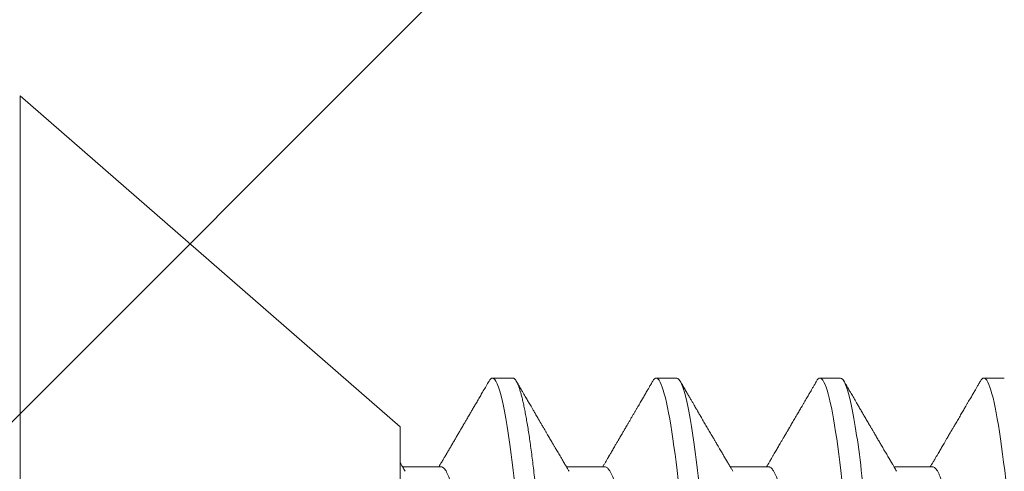
# Model space of a CAD drawing. Units: inches. Extents: x -1105 to 1022, y -331 to 837.
# Drawn here: x 657 to 657, y 607 to 607 of the extents above; entities that cross this region are included whole.
import ezdxf

# ---------------------------------------------------------------- set-up
doc = ezdxf.new("R2010")
doc.units = ezdxf.units.IN
doc.header["$LTSCALE"] = 0.5
doc.header["$MEASUREMENT"] = 0
doc.linetypes.add('SLD-Solid', pattern=[0])
doc.layers.add('CRL_ALUMINUM', color=4, linetype='Continuous')

# ---------------------------------------------------------------- blocks, each defined once
blk = doc.blocks.new('*U37')
at = {"color": 7, "linetype": 'SLD-Solid', "lineweight": 15}
for p, q in [((0.116, 0.08016), (0, 0.181)), ((0, 0.181), (0, -0.181)), ((0.15037, 0.095), (0.14412, 0.095)), ((0.20037, 0.095), (0.19412, 0.095)), ((0.25037, 0.095), (0.24412, 0.095)), ((0.30037, 0.095), (0.29412, 0.095)), ((0.116, 0.08016), (0.116, 0.0512)), ((0.1285, 0.06794), (0.11672, 0.06794)), ((0.1785, 0.06794), (0.16672, 0.06794)), ((0.2285, 0.06794), (0.21672, 0.06794)), ((0.2785, 0.06794), (0.26672, 0.06794))]:
    blk.add_line(p, q, dxfattribs=at)
at = {"color": 7, "linetype": 'SLD-Solid', "lineweight": 15, "flags": 128}
for points in [[(0.19308, 0.09406), (0.1933, 0.09442), (0.19359, 0.09475), (0.19386, 0.09494), (0.19412, 0.095), (0.19441, 0.09493), (0.19471, 0.0947), (0.19501, 0.09432), (0.19533, 0.09379), (0.19565, 0.09309), (0.19597, 0.09224), (0.19629, 0.09128), (0.1966, 0.09019), (0.19693, 0.08894), (0.19725, 0.08756), (0.19758, 0.08604), (0.19791, 0.08437), (0.19824, 0.08258), (0.19857, 0.08066), (0.1989, 0.07861), (0.19922, 0.07644), (0.19954, 0.07419), (0.19986, 0.07185), (0.20018, 0.0694), (0.20049, 0.06687), (0.20081, 0.06403), (0.20114, 0.06111), (0.20145, 0.05811), (0.20176, 0.05504), (0.20206, 0.0519), (0.20235, 0.04871), (0.20262, 0.04566), (0.2029, 0.04252), (0.20318, 0.03929), (0.20347, 0.03597), (0.20377, 0.03258), (0.20407, 0.02912), (0.20438, 0.02559), (0.20469, 0.02201), (0.20501, 0.01837), (0.20534, 0.0147), (0.20566, 0.01105), (0.20598, 0.00738), (0.2063, 0.00369), (0.20662, 0), (0.20697, -0.00399), (0.20732, -0.00797), (0.20767, -0.01193), (0.20802, -0.01585), (0.20836, -0.01974), (0.20869, -0.02357), (0.20901, -0.02713), (0.20931, -0.03063), (0.20961, -0.03407), (0.20991, -0.03742), (0.2102, -0.0407), (0.21048, -0.0439), (0.21075, -0.047), (0.21102, -0.05003), (0.21129, -0.05301), (0.21158, -0.05595), (0.21187, -0.05878), (0.21216, -0.06155), (0.21246, -0.06425), (0.21276, -0.06687), (0.2131, -0.0696), (0.21344, -0.07223), (0.21378, -0.07474), (0.21413, -0.07713), (0.21448, -0.07939), (0.21483, -0.08151), (0.21516, -0.08338), (0.21549, -0.08511), (0.21581, -0.08672), (0.21614, -0.08818), (0.21646, -0.0895), (0.21678, -0.09068), (0.2171, -0.09172), (0.21741, -0.09261), (0.21772, -0.09336), (0.21802, -0.09396), (0.2183, -0.09442), (0.21859, -0.09475), (0.21886, -0.09494), (0.21912, -0.095), (0.21912, -0.095)], [(0.24308, 0.09406), (0.2433, 0.09442), (0.24359, 0.09475), (0.24386, 0.09494), (0.24412, 0.095), (0.24441, 0.09493), (0.24471, 0.0947), (0.24501, 0.09432), (0.24533, 0.09379), (0.24565, 0.09309), (0.24597, 0.09224), (0.24629, 0.09128), (0.2466, 0.09019), (0.24693, 0.08894), (0.24725, 0.08756), (0.24758, 0.08604), (0.24791, 0.08437), (0.24824, 0.08258), (0.24857, 0.08066), (0.2489, 0.07861), (0.24922, 0.07644), (0.24954, 0.07419), (0.24986, 0.07185), (0.25018, 0.0694), (0.25049, 0.06687), (0.25081, 0.06403), (0.25114, 0.06111), (0.25145, 0.05811), (0.25176, 0.05504), (0.25206, 0.0519), (0.25235, 0.04871), (0.25262, 0.04566), (0.2529, 0.04252), (0.25318, 0.03929), (0.25347, 0.03597), (0.25377, 0.03258), (0.25407, 0.02912), (0.25438, 0.02559), (0.25469, 0.02201), (0.25501, 0.01837), (0.25534, 0.0147), (0.25566, 0.01105), (0.25598, 0.00738), (0.2563, 0.00369), (0.25662, 0), (0.25697, -0.00399), (0.25732, -0.00797), (0.25767, -0.01193), (0.25802, -0.01585), (0.25836, -0.01974), (0.25869, -0.02357), (0.25901, -0.02713), (0.25931, -0.03063), (0.25961, -0.03407), (0.25991, -0.03742), (0.2602, -0.0407), (0.26048, -0.0439), (0.26075, -0.047), (0.26102, -0.05003), (0.26129, -0.05301), (0.26158, -0.05595), (0.26187, -0.05878), (0.26216, -0.06155), (0.26246, -0.06425), (0.26276, -0.06687), (0.2631, -0.0696), (0.26344, -0.07223), (0.26378, -0.07474), (0.26413, -0.07713), (0.26448, -0.07939), (0.26483, -0.08151), (0.26516, -0.08338), (0.26549, -0.08511), (0.26581, -0.08672), (0.26614, -0.08818), (0.26646, -0.0895), (0.26678, -0.09068), (0.2671, -0.09172), (0.26741, -0.09261), (0.26772, -0.09336), (0.26802, -0.09396), (0.2683, -0.09442), (0.26859, -0.09475), (0.26886, -0.09494), (0.26912, -0.095), (0.26912, -0.095)], [(0.29308, 0.09406), (0.2933, 0.09442), (0.29359, 0.09475), (0.29386, 0.09494), (0.29412, 0.095), (0.29441, 0.09493), (0.29471, 0.0947), (0.29501, 0.09432), (0.29533, 0.09379), (0.29565, 0.09309), (0.29597, 0.09224), (0.29629, 0.09128), (0.2966, 0.09019), (0.29693, 0.08894), (0.29725, 0.08756), (0.29758, 0.08604), (0.29791, 0.08437), (0.29824, 0.08258), (0.29857, 0.08066), (0.2989, 0.07861), (0.29922, 0.07644), (0.29954, 0.07419), (0.29986, 0.07185), (0.30018, 0.0694), (0.30049, 0.06687), (0.30081, 0.06403), (0.30114, 0.06111), (0.30145, 0.05811), (0.30176, 0.05504), (0.30206, 0.0519), (0.30235, 0.04871), (0.30262, 0.04566), (0.3029, 0.04252), (0.30318, 0.03929), (0.30347, 0.03597), (0.30377, 0.03258), (0.30407, 0.02912), (0.30438, 0.02559), (0.30469, 0.02201), (0.30501, 0.01837), (0.30534, 0.0147), (0.30566, 0.01105), (0.30598, 0.00738), (0.3063, 0.00369), (0.30662, 0), (0.30697, -0.00399), (0.30732, -0.00797), (0.30767, -0.01193), (0.30802, -0.01585), (0.30836, -0.01974), (0.30869, -0.02357), (0.30901, -0.02713), (0.30931, -0.03063), (0.30961, -0.03407), (0.30991, -0.03742), (0.3102, -0.0407), (0.31048, -0.0439), (0.31075, -0.047), (0.31102, -0.05003), (0.31129, -0.05301), (0.31158, -0.05595), (0.31187, -0.05878), (0.31216, -0.06155), (0.31246, -0.06425), (0.31276, -0.06687), (0.3131, -0.0696), (0.31344, -0.07223), (0.31378, -0.07474), (0.31413, -0.07713), (0.31448, -0.07939), (0.31483, -0.08151), (0.31516, -0.08338), (0.31549, -0.08511), (0.31581, -0.08672), (0.31614, -0.08818), (0.31646, -0.0895), (0.31678, -0.09068), (0.3171, -0.09172), (0.31741, -0.09261), (0.31772, -0.09336), (0.31802, -0.09396), (0.3183, -0.09442), (0.31859, -0.09475), (0.31886, -0.09494), (0.31912, -0.095), (0.31912, -0.095)]]:
    blk.add_lwpolyline(points, dxfattribs=at)
at = {"color": 7, "linetype": 'SLD-Solid', "lineweight": 15}
for points, knots in [([(0.14308, 0.09407), (0.14278, 0.09356), (0.1422, 0.09257), (0.14135, 0.09112), (0.14055, 0.08974), (0.1398, 0.08845), (0.13908, 0.08722), (0.13841, 0.08608), (0.1378, 0.08502), (0.13727, 0.08412), (0.13684, 0.08339), (0.1365, 0.0828), (0.1362, 0.0823), (0.13594, 0.08185), (0.13567, 0.08139), (0.13538, 0.08089), (0.13506, 0.08034), (0.13464, 0.07963), (0.13414, 0.07877), (0.13355, 0.07777), (0.13295, 0.07675), (0.13234, 0.0757), (0.13171, 0.07463), (0.1311, 0.07358), (0.13058, 0.0727), (0.13017, 0.072), (0.12986, 0.07148), (0.12957, 0.07099), (0.1293, 0.07053), (0.12904, 0.07007), (0.12874, 0.06957), (0.1284, 0.06899), (0.12807, 0.06843), (0.12786, 0.06807), (0.12778, 0.06794)], [0, 0, 0, 0, 0.058425, 0.113909, 0.166455, 0.216063, 0.262737, 0.306477, 0.347284, 0.384166, 0.409594, 0.431898, 0.451079, 0.467293, 0.484163, 0.503216, 0.524452, 0.54787, 0.584954, 0.62317, 0.662341, 0.702468, 0.743549, 0.784947, 0.823095, 0.844701, 0.864864, 0.883587, 0.900868, 0.918051, 0.935898, 0.958141, 0.984776, 1, 1, 1, 1]), ([(0.14308, 0.09406), (0.14315, 0.09419), (0.14332, 0.09447), (0.14359, 0.09476), (0.14386, 0.09496), (0.14404, 0.09499), (0.14412, 0.095)], [0, 0, 0, 0, 0.211366, 0.476558, 0.739485, 1, 1, 1, 1]), ([(0.14412, 0.095), (0.14503, 0.095), (0.14608, 0.09269), (0.14828, 0.08306), (0.14943, 0.07575), (0.15101, 0.06243), (0.15152, 0.05761), (0.15247, 0.04756), (0.15291, 0.04234), (0.1544, 0.02542), (0.15551, 0.01273), (0.15774, -0.01273), (0.15885, -0.02542), (0.16034, -0.04234), (0.16078, -0.04756), (0.16173, -0.05761), (0.16224, -0.06243), (0.16382, -0.07575), (0.16497, -0.08306), (0.16717, -0.09269), (0.16822, -0.095), (0.16913, -0.095)], [0, 0, 0, 0, 0.125, 0.125, 0.25, 0.25, 0.3125, 0.3125, 0.375, 0.375, 0.5, 0.5, 0.625, 0.625, 0.6875, 0.6875, 0.75, 0.75, 0.875, 0.875, 1, 1, 1, 1]), ([(0.15037, 0.095), (0.15047, 0.09499), (0.15066, 0.09496), (0.15096, 0.09472), (0.15126, 0.09435), (0.15158, 0.09381), (0.1519, 0.09312), (0.15222, 0.09228), (0.15254, 0.09131), (0.15285, 0.09021), (0.15318, 0.08897), (0.1535, 0.08758), (0.15383, 0.08606), (0.15416, 0.0844), (0.15449, 0.0826), (0.15482, 0.08068), (0.15515, 0.07863), (0.15547, 0.07647), (0.15579, 0.07422), (0.15611, 0.07187), (0.15643, 0.06942), (0.15674, 0.06682), (0.15706, 0.06406), (0.15739, 0.06114), (0.1577, 0.05813), (0.15801, 0.05506), (0.15831, 0.05193), (0.1586, 0.04879), (0.15887, 0.04566), (0.15915, 0.04252), (0.15943, 0.03929), (0.15972, 0.03597), (0.16002, 0.03258), (0.16032, 0.02912), (0.16063, 0.02559), (0.16094, 0.02201), (0.16126, 0.01837), (0.16158, 0.01472), (0.16191, 0.01105), (0.16223, 0.00738), (0.16255, 0.00369), (0.16288, -0.0001), (0.16322, -0.00399), (0.16357, -0.00797), (0.16392, -0.01193), (0.16427, -0.01585), (0.16461, -0.01974), (0.16494, -0.0235), (0.16526, -0.02713), (0.16556, -0.03063), (0.16586, -0.03407), (0.16616, -0.03742), (0.16645, -0.0407), (0.16673, -0.0439), (0.167, -0.04701), (0.16727, -0.05005), (0.16754, -0.05304), (0.16783, -0.05596), (0.16812, -0.0588), (0.16841, -0.06157), (0.16871, -0.06427), (0.16902, -0.06696), (0.16935, -0.06963), (0.16969, -0.07225), (0.17003, -0.07477), (0.17038, -0.07715), (0.17073, -0.07941), (0.17107, -0.08149), (0.17141, -0.0834), (0.17174, -0.08514), (0.17206, -0.08674), (0.17239, -0.0882), (0.17271, -0.08952), (0.17303, -0.0907), (0.17335, -0.09174), (0.17366, -0.09263), (0.17397, -0.09338), (0.17426, -0.09398), (0.17455, -0.09444), (0.17484, -0.09477), (0.17511, -0.09496), (0.17538, -0.09502), (0.17566, -0.09495), (0.17596, -0.09472), (0.17621, -0.09443), (0.17637, -0.09415), (0.17642, -0.09405)], [0, 0, 0, 0, 0.012, 0.02412, 0.036352, 0.048686, 0.061113, 0.073625, 0.085491, 0.097414, 0.109386, 0.121397, 0.133438, 0.1455, 0.157573, 0.169648, 0.181715, 0.193764, 0.205571, 0.217344, 0.229073, 0.24075, 0.253291, 0.265752, 0.278122, 0.290394, 0.302556, 0.314603, 0.325888, 0.337264, 0.348743, 0.360317, 0.37198, 0.383723, 0.395539, 0.407419, 0.419354, 0.431336, 0.44314, 0.454971, 0.466821, 0.478679, 0.491485, 0.504279, 0.51705, 0.529787, 0.542479, 0.555115, 0.566968, 0.578753, 0.590462, 0.602088, 0.613621, 0.625056, 0.636386, 0.647682, 0.659083, 0.670585, 0.681973, 0.693445, 0.704992, 0.716609, 0.729221, 0.741893, 0.754614, 0.767374, 0.78016, 0.792963, 0.805038, 0.817108, 0.829162, 0.841191, 0.853186, 0.865138, 0.877037, 0.888875, 0.900643, 0.912333, 0.92373, 0.935038, 0.94625, 0.957359, 0.969359, 0.981479, 0.99371, 1, 1, 1, 1]), ([(0.16751, 0.0666), (0.16735, 0.06687), (0.16705, 0.06737), (0.16664, 0.06807), (0.16627, 0.0687), (0.16592, 0.06929), (0.16556, 0.0699), (0.16517, 0.07056), (0.16477, 0.07125), (0.16436, 0.07194), (0.16398, 0.0726), (0.16363, 0.07319), (0.16334, 0.07369), (0.1631, 0.07409), (0.16289, 0.07445), (0.16266, 0.07484), (0.16238, 0.07532), (0.16205, 0.07588), (0.16169, 0.07649), (0.16133, 0.07712), (0.16094, 0.07777), (0.16054, 0.07847), (0.16012, 0.07919), (0.15973, 0.07985), (0.1594, 0.08041), (0.15915, 0.08084), (0.15897, 0.08115), (0.1588, 0.08144), (0.15861, 0.08176), (0.15838, 0.08215), (0.1581, 0.08264), (0.15776, 0.08321), (0.15734, 0.08393), (0.15687, 0.08475), (0.15637, 0.0856), (0.15592, 0.08637), (0.15553, 0.08703), (0.15518, 0.08763), (0.15485, 0.0882), (0.1545, 0.0888), (0.15413, 0.08943), (0.15372, 0.09013), (0.15325, 0.09093), (0.15271, 0.09186), (0.15209, 0.09292), (0.15165, 0.09367), (0.15142, 0.09407)], [0, 0, 0, 0, 0.029361, 0.054966, 0.076812, 0.0975, 0.119866, 0.143912, 0.169638, 0.194697, 0.219715, 0.241345, 0.259454, 0.274039, 0.285419, 0.298901, 0.316371, 0.337761, 0.360456, 0.383114, 0.405733, 0.432344, 0.458902, 0.484142, 0.505347, 0.519498, 0.53094, 0.539957, 0.550895, 0.565235, 0.582978, 0.604125, 0.627535, 0.66195, 0.693036, 0.72079, 0.745449, 0.765327, 0.786135, 0.807872, 0.830539, 0.855242, 0.884218, 0.918001, 0.956595, 1, 1, 1, 1]), ([(0.19308, 0.09407), (0.19288, 0.09373), (0.19251, 0.09309), (0.19198, 0.09219), (0.19152, 0.0914), (0.19112, 0.09071), (0.19078, 0.09014), (0.19052, 0.08969), (0.19032, 0.08934), (0.19017, 0.08909), (0.19005, 0.08888), (0.18993, 0.08867), (0.18973, 0.08834), (0.18945, 0.08785), (0.18907, 0.0872), (0.18866, 0.0865), (0.18824, 0.08577), (0.18781, 0.08504), (0.18736, 0.08427), (0.18689, 0.08347), (0.1864, 0.08263), (0.18592, 0.08181), (0.18547, 0.08105), (0.18508, 0.08037), (0.18478, 0.07986), (0.18457, 0.0795), (0.1844, 0.07921), (0.18421, 0.07889), (0.18396, 0.07847), (0.18367, 0.07797), (0.18334, 0.07741), (0.183, 0.07683), (0.18269, 0.07629), (0.1824, 0.0758), (0.18214, 0.07536), (0.18189, 0.07494), (0.18163, 0.07449), (0.18134, 0.074), (0.18102, 0.07345), (0.18068, 0.07286), (0.18034, 0.07229), (0.18005, 0.0718), (0.17984, 0.07144), (0.17969, 0.07119), (0.17958, 0.071), (0.17944, 0.07076), (0.17925, 0.07043), (0.17898, 0.06997), (0.17861, 0.06935), (0.1782, 0.06865), (0.17791, 0.06816), (0.17778, 0.06794)], [0, 0, 0, 0, 0.038743, 0.073281, 0.103614, 0.129746, 0.151677, 0.169409, 0.181934, 0.190959, 0.197972, 0.206025, 0.215209, 0.236542, 0.262237, 0.288864, 0.317352, 0.345474, 0.373214, 0.405742, 0.437731, 0.469181, 0.499552, 0.525539, 0.546577, 0.557925, 0.567446, 0.579513, 0.595326, 0.614885, 0.637703, 0.659446, 0.680929, 0.699865, 0.716253, 0.731212, 0.748439, 0.767112, 0.788079, 0.811339, 0.834444, 0.853544, 0.868595, 0.875684, 0.881843, 0.890783, 0.903221, 0.919156, 0.943989, 0.97428, 1, 1, 1, 1]), ([(0.20037, 0.095), (0.20128, 0.095), (0.20233, 0.09269), (0.20453, 0.08306), (0.20568, 0.07575), (0.20726, 0.06243), (0.20777, 0.05761), (0.20872, 0.04756), (0.20916, 0.04234), (0.21065, 0.02542), (0.21176, 0.01273), (0.21399, -0.01273), (0.2151, -0.02542), (0.21659, -0.04234), (0.21703, -0.04756), (0.21798, -0.05761), (0.21849, -0.06243), (0.22007, -0.07575), (0.22122, -0.08306), (0.22342, -0.09269), (0.22447, -0.095), (0.22538, -0.095)], [0, 0, 0, 0, 0.125, 0.125, 0.25, 0.25, 0.3125, 0.3125, 0.375, 0.375, 0.5, 0.5, 0.625, 0.625, 0.6875, 0.6875, 0.75, 0.75, 0.875, 0.875, 1, 1, 1, 1]), ([(0.21751, 0.0666), (0.21735, 0.06686), (0.21707, 0.06734), (0.21669, 0.06798), (0.2164, 0.06848), (0.21619, 0.06884), (0.21603, 0.06912), (0.21588, 0.06936), (0.21568, 0.0697), (0.21542, 0.07015), (0.21511, 0.07068), (0.2148, 0.07119), (0.21451, 0.0717), (0.21419, 0.07224), (0.21384, 0.07284), (0.21344, 0.07351), (0.21304, 0.07419), (0.21267, 0.07482), (0.21237, 0.07534), (0.21213, 0.07576), (0.21193, 0.07609), (0.21175, 0.0764), (0.21153, 0.07677), (0.21125, 0.07725), (0.2109, 0.07785), (0.21051, 0.07852), (0.2101, 0.07921), (0.2097, 0.0799), (0.2093, 0.08058), (0.2089, 0.08127), (0.20849, 0.08196), (0.2081, 0.08264), (0.20773, 0.08327), (0.20742, 0.0838), (0.20716, 0.08423), (0.20696, 0.08458), (0.20679, 0.08488), (0.20659, 0.08522), (0.20634, 0.08564), (0.20603, 0.08618), (0.20566, 0.08682), (0.20523, 0.08755), (0.20474, 0.08839), (0.20419, 0.08933), (0.20358, 0.09037), (0.20291, 0.09151), (0.20219, 0.09276), (0.20168, 0.09362), (0.20142, 0.09407)], [0, 0, 0, 0, 0.028741, 0.052206, 0.070389, 0.083289, 0.091655, 0.100192, 0.109716, 0.129562, 0.14923, 0.167477, 0.185488, 0.204579, 0.226398, 0.250945, 0.278222, 0.300841, 0.319733, 0.334857, 0.346211, 0.356146, 0.368689, 0.386909, 0.408849, 0.433973, 0.459587, 0.484397, 0.509319, 0.534353, 0.559498, 0.584754, 0.608501, 0.627524, 0.643266, 0.655728, 0.665271, 0.676302, 0.692221, 0.71174, 0.734865, 0.761661, 0.792148, 0.826326, 0.864198, 0.905766, 0.951033, 1, 1, 1, 1]), ([(0.24308, 0.09407), (0.24288, 0.09374), (0.24252, 0.09311), (0.24201, 0.09224), (0.24158, 0.0915), (0.24122, 0.09088), (0.2409, 0.09034), (0.24061, 0.08984), (0.24028, 0.08927), (0.23991, 0.08864), (0.23949, 0.08793), (0.23907, 0.0872), (0.23856, 0.08633), (0.23796, 0.0853), (0.23723, 0.08405), (0.23659, 0.08295), (0.23605, 0.08203), (0.23566, 0.08137), (0.2353, 0.08076), (0.235, 0.08025), (0.23477, 0.07984), (0.23459, 0.07954), (0.23444, 0.07928), (0.23427, 0.079), (0.23407, 0.07866), (0.23383, 0.07824), (0.23354, 0.07776), (0.23323, 0.07722), (0.23285, 0.07657), (0.23243, 0.07586), (0.232, 0.07511), (0.2316, 0.07444), (0.23124, 0.07382), (0.23089, 0.07323), (0.23054, 0.07262), (0.23015, 0.07196), (0.22973, 0.07125), (0.22933, 0.07058), (0.22898, 0.06998), (0.2287, 0.0695), (0.2285, 0.06915), (0.22833, 0.06887), (0.22817, 0.0686), (0.22798, 0.06828), (0.22785, 0.06805), (0.22778, 0.06794)], [0, 0, 0, 0, 0.038354, 0.071699, 0.100038, 0.123372, 0.142638, 0.161682, 0.180924, 0.2077, 0.234848, 0.262366, 0.291172, 0.333846, 0.38142, 0.43389, 0.460323, 0.48701, 0.510336, 0.529883, 0.545652, 0.556656, 0.565092, 0.575359, 0.588455, 0.60438, 0.623132, 0.644583, 0.66601, 0.697424, 0.726081, 0.751984, 0.775158, 0.796424, 0.819739, 0.8451, 0.872506, 0.901365, 0.922822, 0.94108, 0.956141, 0.963085, 0.973244, 0.987138, 1, 1, 1, 1]), ([(0.25037, 0.095), (0.25128, 0.095), (0.25233, 0.09269), (0.25453, 0.08306), (0.25568, 0.07575), (0.25726, 0.06243), (0.25777, 0.05761), (0.25872, 0.04756), (0.25916, 0.04234), (0.26065, 0.02542), (0.26176, 0.01273), (0.26399, -0.01273), (0.2651, -0.02542), (0.26659, -0.04234), (0.26703, -0.04756), (0.26798, -0.05761), (0.26849, -0.06243), (0.27007, -0.07575), (0.27122, -0.08306), (0.27342, -0.09269), (0.27447, -0.095), (0.27538, -0.095)], [0, 0, 0, 0, 0.125, 0.125, 0.25, 0.25, 0.3125, 0.3125, 0.375, 0.375, 0.5, 0.5, 0.625, 0.625, 0.6875, 0.6875, 0.75, 0.75, 0.875, 0.875, 1, 1, 1, 1]), ([(0.26751, 0.0666), (0.26738, 0.06682), (0.26714, 0.06722), (0.26681, 0.06778), (0.26654, 0.06824), (0.26633, 0.0686), (0.26617, 0.06887), (0.26605, 0.06908), (0.26594, 0.06926), (0.26582, 0.06947), (0.26569, 0.06969), (0.26554, 0.06994), (0.26532, 0.07031), (0.26502, 0.07082), (0.26466, 0.07145), (0.26426, 0.07212), (0.26386, 0.0728), (0.26346, 0.07348), (0.26307, 0.07414), (0.26272, 0.07474), (0.26239, 0.07531), (0.26208, 0.07584), (0.26174, 0.07641), (0.26139, 0.07701), (0.26105, 0.0776), (0.26073, 0.07815), (0.26046, 0.0786), (0.26025, 0.07897), (0.26008, 0.07926), (0.25992, 0.07953), (0.25974, 0.07983), (0.25952, 0.0802), (0.25926, 0.08065), (0.25895, 0.08118), (0.2586, 0.08178), (0.25813, 0.08259), (0.25756, 0.08356), (0.25688, 0.08472), (0.25623, 0.08583), (0.25561, 0.0869), (0.25494, 0.08804), (0.25421, 0.08929), (0.25358, 0.09038), (0.2531, 0.09119), (0.25276, 0.09177), (0.25237, 0.09245), (0.25191, 0.09323), (0.25159, 0.09378), (0.25142, 0.09407)], [0, 0, 0, 0, 0.023866, 0.044184, 0.060953, 0.07403, 0.08364, 0.090206, 0.096875, 0.104286, 0.112439, 0.121334, 0.130971, 0.153572, 0.177167, 0.199317, 0.226716, 0.251516, 0.274214, 0.298894, 0.316951, 0.336293, 0.356919, 0.378831, 0.401634, 0.421954, 0.438132, 0.451416, 0.461804, 0.470131, 0.480931, 0.494386, 0.510799, 0.53017, 0.552496, 0.575697, 0.618794, 0.658605, 0.701713, 0.740158, 0.775242, 0.826576, 0.876514, 0.894097, 0.915236, 0.939933, 0.968187, 1, 1, 1, 1]), ([(0.29308, 0.09407), (0.29288, 0.09374), (0.29252, 0.09311), (0.29201, 0.09224), (0.29158, 0.0915), (0.29122, 0.09088), (0.2909, 0.09034), (0.29061, 0.08984), (0.29028, 0.08927), (0.28991, 0.08864), (0.28949, 0.08793), (0.28907, 0.0872), (0.28856, 0.08633), (0.28796, 0.0853), (0.28723, 0.08405), (0.28659, 0.08295), (0.28605, 0.08203), (0.28566, 0.08137), (0.2853, 0.08076), (0.285, 0.08025), (0.28477, 0.07984), (0.28459, 0.07954), (0.28444, 0.07928), (0.28427, 0.079), (0.28407, 0.07866), (0.28383, 0.07824), (0.28354, 0.07776), (0.28323, 0.07722), (0.28285, 0.07657), (0.28243, 0.07586), (0.282, 0.07511), (0.2816, 0.07444), (0.28124, 0.07382), (0.28089, 0.07323), (0.28054, 0.07262), (0.28015, 0.07196), (0.27973, 0.07125), (0.27933, 0.07058), (0.27898, 0.06998), (0.2787, 0.0695), (0.2785, 0.06915), (0.27833, 0.06887), (0.27817, 0.0686), (0.27798, 0.06828), (0.27785, 0.06805), (0.27778, 0.06794)], [0, 0, 0, 0, 0.038354, 0.071699, 0.100038, 0.123372, 0.142638, 0.161682, 0.180924, 0.2077, 0.234848, 0.262366, 0.291172, 0.333846, 0.38142, 0.43389, 0.460323, 0.48701, 0.510336, 0.529883, 0.545652, 0.556656, 0.565092, 0.575359, 0.588455, 0.60438, 0.623132, 0.644583, 0.66601, 0.697424, 0.726081, 0.751984, 0.775158, 0.796424, 0.819739, 0.8451, 0.872506, 0.901365, 0.922822, 0.94108, 0.956141, 0.963085, 0.973244, 0.987138, 1, 1, 1, 1]), ([(0.11751, 0.0666), (0.11738, 0.06682), (0.11714, 0.06722), (0.11681, 0.06778), (0.11654, 0.06824), (0.11633, 0.0686), (0.11617, 0.06887), (0.11607, 0.06904), (0.11602, 0.06913), (0.11601, 0.06915)], [0, 0, 0, 0, 0.256769, 0.475371, 0.655781, 0.796479, 0.899872, 0.970517, 1, 1, 1, 1]), ([(0.1285, 0.06794), (0.12861, 0.06792), (0.12885, 0.06789), (0.12921, 0.06765), (0.12958, 0.06726), (0.12996, 0.06671), (0.13035, 0.06599), (0.13074, 0.06512), (0.13114, 0.06409), (0.13154, 0.0629), (0.13194, 0.0616), (0.13232, 0.06021), (0.13269, 0.05876), (0.13306, 0.0572), (0.13342, 0.05552), (0.13379, 0.05374), (0.13415, 0.05186), (0.13451, 0.04989), (0.13488, 0.04774), (0.13525, 0.0454), (0.13564, 0.04288), (0.13601, 0.04027), (0.13638, 0.03759), (0.13672, 0.03487), (0.13706, 0.0321), (0.13741, 0.02926), (0.13777, 0.02632), (0.13813, 0.02341), (0.13848, 0.02053), (0.13883, 0.01771), (0.13918, 0.01484), (0.13954, 0.01192), (0.1399, 0.00897), (0.14026, 0.006), (0.14063, 0.003), (0.14099, 0.00005), (0.14135, -0.00285), (0.1417, -0.0057), (0.14205, -0.00853), (0.14239, -0.01134), (0.14273, -0.01412), (0.14309, -0.01702), (0.14346, -0.02003), (0.14384, -0.02314), (0.14421, -0.02617), (0.14457, -0.02913), (0.14493, -0.03201), (0.14527, -0.03483), (0.14562, -0.03757), (0.14598, -0.04025), (0.14636, -0.04286), (0.14675, -0.0454), (0.14712, -0.04771), (0.14747, -0.04979), (0.14781, -0.05167), (0.14816, -0.05347), (0.1485, -0.05517), (0.14885, -0.05679), (0.14922, -0.0584), (0.14961, -0.05997), (0.15003, -0.06148), (0.15043, -0.06283), (0.15082, -0.06399), (0.1512, -0.06496), (0.15155, -0.06576), (0.15181, -0.0663), (0.15196, -0.06653), (0.15199, -0.06659)], [0, 0, 0, 0, 0.016064, 0.03232, 0.048752, 0.065341, 0.082071, 0.09862, 0.115267, 0.131991, 0.148773, 0.163789, 0.178819, 0.193848, 0.208861, 0.223843, 0.238779, 0.253655, 0.268456, 0.285226, 0.301862, 0.318345, 0.334658, 0.350784, 0.366519, 0.382422, 0.3985, 0.414736, 0.429355, 0.444073, 0.45888, 0.47376, 0.488699, 0.503683, 0.518698, 0.533727, 0.54801, 0.56228, 0.576524, 0.59073, 0.604884, 0.618975, 0.635485, 0.65187, 0.668115, 0.684202, 0.700437, 0.716495, 0.732654, 0.749001, 0.76552, 0.782191, 0.798998, 0.813062, 0.827194, 0.841381, 0.855612, 0.869874, 0.884154, 0.900988, 0.917808, 0.934592, 0.95132, 0.966192, 0.980988, 0.995696, 1, 1, 1, 1]), ([(0.1785, 0.06794), (0.17861, 0.06792), (0.17885, 0.06789), (0.17921, 0.06765), (0.17958, 0.06726), (0.17996, 0.06671), (0.18035, 0.06599), (0.18074, 0.06512), (0.18114, 0.06409), (0.18154, 0.0629), (0.18194, 0.0616), (0.18232, 0.06021), (0.18269, 0.05876), (0.18306, 0.0572), (0.18342, 0.05552), (0.18379, 0.05374), (0.18415, 0.05186), (0.18451, 0.04989), (0.18488, 0.04774), (0.18525, 0.0454), (0.18564, 0.04288), (0.18601, 0.04027), (0.18638, 0.03759), (0.18672, 0.03487), (0.18706, 0.0321), (0.18741, 0.02926), (0.18777, 0.02632), (0.18813, 0.02341), (0.18848, 0.02053), (0.18883, 0.01771), (0.18918, 0.01484), (0.18954, 0.01192), (0.1899, 0.00897), (0.19026, 0.006), (0.19063, 0.003), (0.19099, 0.00005), (0.19135, -0.00285), (0.1917, -0.0057), (0.19205, -0.00853), (0.19239, -0.01134), (0.19273, -0.01412), (0.19309, -0.01702), (0.19346, -0.02003), (0.19384, -0.02314), (0.19421, -0.02617), (0.19457, -0.02913), (0.19493, -0.03201), (0.19527, -0.03483), (0.19562, -0.03757), (0.19598, -0.04025), (0.19636, -0.04286), (0.19675, -0.0454), (0.19712, -0.04771), (0.19747, -0.04979), (0.19781, -0.05167), (0.19816, -0.05347), (0.1985, -0.05517), (0.19885, -0.05679), (0.19922, -0.0584), (0.19961, -0.05997), (0.20003, -0.06148), (0.20043, -0.06283), (0.20082, -0.06399), (0.2012, -0.06496), (0.20155, -0.06576), (0.20181, -0.0663), (0.20196, -0.06653), (0.20199, -0.06659)], [0, 0, 0, 0, 0.016065, 0.03232, 0.048752, 0.065342, 0.082072, 0.098621, 0.115268, 0.131992, 0.148774, 0.16379, 0.17882, 0.193849, 0.208862, 0.223844, 0.238781, 0.253657, 0.268458, 0.285228, 0.301864, 0.318347, 0.33466, 0.350786, 0.366521, 0.382424, 0.398502, 0.414739, 0.429357, 0.444076, 0.458882, 0.473762, 0.488702, 0.503686, 0.518701, 0.53373, 0.548013, 0.562283, 0.576528, 0.590733, 0.604888, 0.618979, 0.635488, 0.651874, 0.668119, 0.684206, 0.700441, 0.716499, 0.732659, 0.749006, 0.765524, 0.782196, 0.799003, 0.813067, 0.827199, 0.841386, 0.855618, 0.869879, 0.884159, 0.900993, 0.917813, 0.934598, 0.951326, 0.966198, 0.980994, 0.995702, 1, 1, 1, 1]), ([(0.2285, 0.06794), (0.22861, 0.06792), (0.22885, 0.06789), (0.22921, 0.06765), (0.22958, 0.06726), (0.22996, 0.06671), (0.23035, 0.06599), (0.23074, 0.06512), (0.23114, 0.06409), (0.23154, 0.0629), (0.23194, 0.0616), (0.23232, 0.06021), (0.23269, 0.05876), (0.23306, 0.0572), (0.23342, 0.05552), (0.23379, 0.05374), (0.23415, 0.05186), (0.23451, 0.04989), (0.23488, 0.04774), (0.23525, 0.0454), (0.23564, 0.04288), (0.23601, 0.04027), (0.23638, 0.03759), (0.23672, 0.03487), (0.23706, 0.0321), (0.23741, 0.02926), (0.23777, 0.02632), (0.23813, 0.02341), (0.23848, 0.02053), (0.23883, 0.01771), (0.23918, 0.01484), (0.23954, 0.01192), (0.2399, 0.00897), (0.24026, 0.006), (0.24063, 0.003), (0.24099, 0.00005), (0.24135, -0.00285), (0.2417, -0.0057), (0.24205, -0.00853), (0.24239, -0.01134), (0.24273, -0.01412), (0.24309, -0.01702), (0.24346, -0.02003), (0.24384, -0.02314), (0.24421, -0.02617), (0.24457, -0.02913), (0.24493, -0.03201), (0.24527, -0.03483), (0.24562, -0.03757), (0.24598, -0.04025), (0.24636, -0.04286), (0.24675, -0.0454), (0.24712, -0.04771), (0.24747, -0.04979), (0.24781, -0.05167), (0.24816, -0.05347), (0.2485, -0.05517), (0.24885, -0.05679), (0.24922, -0.0584), (0.24961, -0.05997), (0.25003, -0.06148), (0.25043, -0.06283), (0.25082, -0.06399), (0.2512, -0.06496), (0.25155, -0.06576), (0.25181, -0.0663), (0.25196, -0.06653), (0.25199, -0.06659)], [0, 0, 0, 0, 0.016065, 0.03232, 0.048752, 0.065341, 0.082071, 0.09862, 0.115267, 0.131992, 0.148774, 0.16379, 0.17882, 0.193849, 0.208862, 0.223844, 0.23878, 0.253656, 0.268457, 0.285227, 0.301863, 0.318346, 0.334659, 0.350785, 0.36652, 0.382423, 0.398501, 0.414738, 0.429356, 0.444075, 0.458881, 0.473761, 0.4887, 0.503685, 0.518699, 0.533729, 0.548012, 0.562282, 0.576526, 0.590731, 0.604886, 0.618977, 0.635486, 0.651872, 0.668117, 0.684204, 0.700439, 0.716497, 0.732656, 0.749004, 0.765522, 0.782193, 0.799, 0.813064, 0.827196, 0.841384, 0.855615, 0.869877, 0.884156, 0.900991, 0.917811, 0.934595, 0.951323, 0.966195, 0.980991, 0.995698, 1, 1, 1, 1]), ([(0.2785, 0.06794), (0.27861, 0.06792), (0.27885, 0.06789), (0.27921, 0.06765), (0.27958, 0.06726), (0.27996, 0.06671), (0.28035, 0.06599), (0.28074, 0.06512), (0.28114, 0.06409), (0.28154, 0.0629), (0.28194, 0.0616), (0.28232, 0.06021), (0.28269, 0.05876), (0.28306, 0.0572), (0.28342, 0.05552), (0.28379, 0.05374), (0.28415, 0.05186), (0.28451, 0.04989), (0.28488, 0.04774), (0.28525, 0.0454), (0.28564, 0.04288), (0.28601, 0.04027), (0.28638, 0.03759), (0.28672, 0.03487), (0.28706, 0.0321), (0.28741, 0.02926), (0.28777, 0.02632), (0.28813, 0.02341), (0.28848, 0.02053), (0.28883, 0.01771), (0.28918, 0.01484), (0.28954, 0.01192), (0.2899, 0.00897), (0.29026, 0.006), (0.29063, 0.003), (0.29099, 0.00005), (0.29135, -0.00285), (0.2917, -0.0057), (0.29205, -0.00853), (0.29239, -0.01134), (0.29273, -0.01412), (0.29309, -0.01702), (0.29346, -0.02003), (0.29384, -0.02314), (0.29421, -0.02617), (0.29457, -0.02913), (0.29493, -0.03201), (0.29527, -0.03483), (0.29562, -0.03757), (0.29598, -0.04025), (0.29636, -0.04286), (0.29675, -0.0454), (0.29712, -0.04771), (0.29747, -0.04979), (0.29781, -0.05167), (0.29816, -0.05347), (0.2985, -0.05517), (0.29885, -0.05679), (0.29922, -0.0584), (0.29961, -0.05997), (0.30003, -0.06148), (0.30043, -0.06283), (0.30082, -0.06399), (0.3012, -0.06496), (0.30155, -0.06576), (0.30181, -0.0663), (0.30196, -0.06653), (0.30199, -0.06659)], [0, 0, 0, 0, 0.016065, 0.03232, 0.048752, 0.065341, 0.082071, 0.09862, 0.115267, 0.131992, 0.148774, 0.16379, 0.17882, 0.193849, 0.208862, 0.223844, 0.23878, 0.253656, 0.268457, 0.285227, 0.301863, 0.318346, 0.334659, 0.350785, 0.36652, 0.382423, 0.398501, 0.414738, 0.429356, 0.444075, 0.458881, 0.473761, 0.4887, 0.503685, 0.518699, 0.533729, 0.548012, 0.562282, 0.576526, 0.590731, 0.604886, 0.618977, 0.635486, 0.651872, 0.668117, 0.684204, 0.700439, 0.716497, 0.732656, 0.749004, 0.765522, 0.782193, 0.799, 0.813064, 0.827196, 0.841384, 0.855615, 0.869877, 0.884156, 0.900991, 0.917811, 0.934595, 0.951323, 0.966195, 0.980991, 0.995698, 1, 1, 1, 1])]:
    blk.add_open_spline(points, degree=3, knots=knots, dxfattribs=at)

msp = doc.modelspace()

# ---------------------------------------------------------------- linework, layer by layer
at = {"layer": 'CRL_ALUMINUM', "transparency": 33554687}
msp.add_lwpolyline([(687.906, 638.23583), (652.9685, 603.29833), (653.14527, 603.12156), (688.08277, 638.05906)], close=True, dxfattribs=at)

# ---------------------------------------------------------------- block references
at = {"transparency": 33554687}
msp.add_blockref('*U37', (656.99488, 607.24056), dxfattribs=at)

doc.saveas('drawing.dxf')
